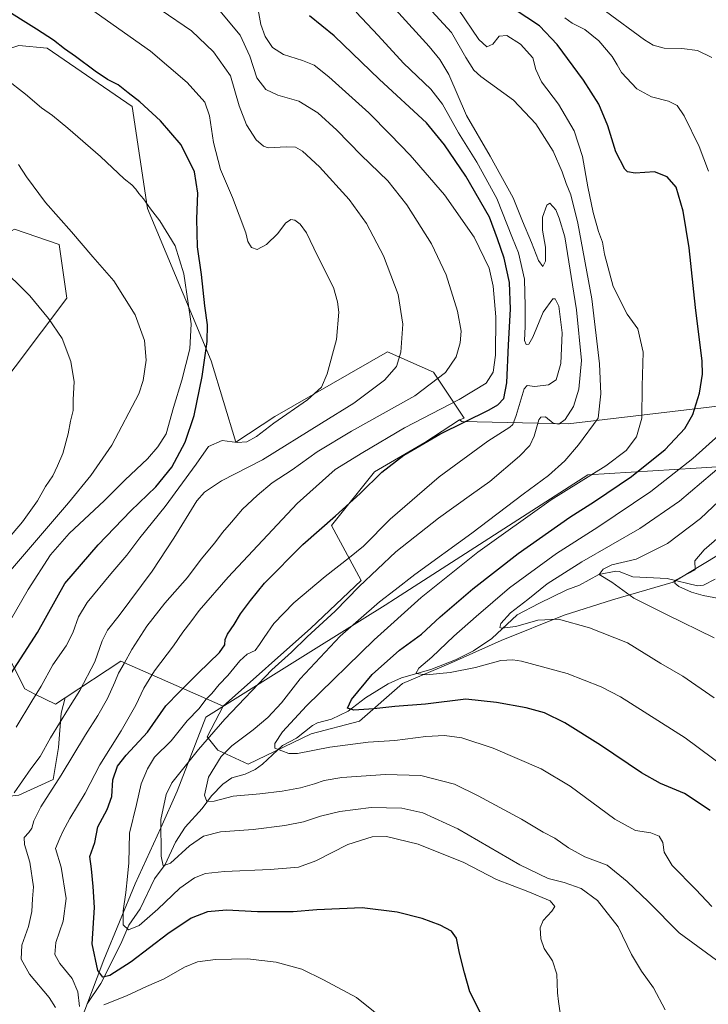
# Model space of a CAD drawing. Units: metres. Extents: x 658244 to 661701, y 4746446 to 4748839.
# Drawn here: x 660472 to 660750, y 4747191 to 4747588 of the extents above; entities that cross this region are included whole.
import ezdxf

# ---------------------------------------------------------------- set-up
doc = ezdxf.new("R2010")
doc.units = ezdxf.units.M
doc.header["$MEASUREMENT"] = 0
for name, color, linetype, lineweight in [('Arbolado forestal CxS', 92, 'Continuous', 0), ('Corriente natural lineal', 142, 'Continuous', 13), ('Curva de nivel maestra', 30, 'Continuous', 30), ('Curva de nivel normal', 30, 'Continuous', 0), ('Entidad de ámbito territorial', 7, 'Continuous', 0), ('Entidad de ámbito territorial CxS', 92, 'Continuous', 0), ('Municipio', 91, 'Continuous', 13), ('Municipio CxS', 4, 'Continuous', 0)]:
    doc.layers.add(name, color=color, linetype=linetype, lineweight=lineweight)

# ---------------------------------------------------------------- blocks, each defined once
blk = doc.blocks.new('*U9')
at = {"layer": 'Arbolado forestal CxS', "color": 92, "linetype": 'Continuous', "lineweight": 0}
for points in [[(660471.3409000002, 4747275.186899999, 1240.243000000002), (660485.2613000004, 4747281.611500001, 1236.9522), (660487.4033000005, 4747294.461100001, 1238.824900000007), (660488.4742999999, 4747308.3815, 1241.787899999996), (660490.0005000001, 4747314.486300001, 1242.250499999995), (660512.5427000001, 4747329.322100001, 1237.046199999997), (660553.8397000004, 4747311.144099999, 1218.543099999995), (660547.3682000004, 4747298.7437, 1216.555699999997), (660551.6511000004, 4747293.389699999, 1213.257199999993), (660563.8630999997, 4747287.731500001, 1207.118499999997), (660589.3778999997, 4747299.9781, 1203.223599999998), (660608.7695000004, 4747305.080700001, 1200.503299999997), (660626.1195, 4747320.3893, 1196.639299999996), (660645.5114000002, 4747328.5537, 1193.640100000004), (660665.9231000004, 4747337.739499999, 1190.672099999996), (660691.4386999998, 4747347.9451, 1188.745200000005), (660710.8295, 4747354.068700001, 1186.096699999995), (660735.3241999998, 4747361.2125, 1181.121799999994), (660755.7368999999, 4747373.458900001, 1178.257800000007)], [(660764.7427000003, 4747433.6623, 1195.410499999998), (660692.9989, 4747425.096700001, 1215.113200000007), (660650.1668999996, 4747426.1677, 1226.964399999997), (660649.1568999998, 4747426.744899999, 1227.454500000007), (660651.0887000002, 4747427.469699999, 1227.448300000004), (660638.7172999998, 4747446.037500001, 1237.088699999993), (660620.1596999997, 4747454.2895, 1241.389500000005), (660574.7090999996, 4747428.134299999, 1247.065700000006), (660558.9593000002, 4747417.732899999, 1245.062399999995), (660548.9381999997, 4747450.645099999, 1249.929300000003), (660523.2494999999, 4747512.056100001, 1255.131299999994), (660517.0641000001, 4747553.317299999, 1250.484400000001), (660482.8541000001, 4747576.8321, 1250.539000000004), (660471.3892999999, 4747577.936100001, 1251.882299999997), (660459.3295, 4747573.9483, 1253.854000000007), (660451.0815000003, 4747565.6965, 1256.722299999994), (660434.5859000003, 4747565.696699999, 1259.323699999994), (660412.4057, 4747588.328299999, 1256.890799999994), (660410.3438999997, 4747607.920100001, 1251.625799999995)]]:
    blk.add_polyline3d(points, dxfattribs=at)

msp = doc.modelspace()

# ---------------------------------------------------------------- linework, layer by layer
at = {"layer": 'Arbolado forestal CxS', "color": 92, "linetype": 'Continuous', "lineweight": 0, "extrusion": (0.3338342966988908, -0.182855452191042, 0.9247262005326585), "elevation": -646429.3807069288, "flags": 128}
msp.add_lwpolyline([(4480960.150244147, 1573664.877465517), (4480956.25425536, 1573713.488862063), (4480932.413275026, 1573727.161613712)], dxfattribs=at)
msp.add_lwpolyline([(4480960.150244147, 1573664.877465517), (4480956.25425536, 1573713.488862063), (4480932.413275026, 1573727.161613712)], dxfattribs=at)
at = {"layer": 'Arbolado forestal CxS', "color": 92, "linetype": 'Continuous', "lineweight": 0}
for points in [[(660434.5859000003, 4747565.696699999, 1259.323699999994), (660451.0815000003, 4747565.6965, 1256.722299999994), (660459.3295, 4747573.9483, 1253.854000000007), (660471.3892999999, 4747577.936100001, 1251.882299999997), (660482.8541000001, 4747576.8321, 1250.539000000004), (660517.0641000001, 4747553.317299999, 1250.484400000001), (660523.2494999999, 4747512.056100001, 1255.131299999994), (660548.9381999997, 4747450.645099999, 1249.929300000003), (660558.9593000002, 4747417.732899999, 1245.062399999995), (660574.7090999996, 4747428.134299999, 1247.065700000006), (660620.1596999997, 4747454.2895, 1241.389500000005), (660638.7172999998, 4747446.037500001, 1237.088699999993), (660651.0887000002, 4747427.469699999, 1227.448300000004), (660649.1568999998, 4747426.744899999, 1227.454500000007)], [(660434.5859000003, 4747565.696699999, 1259.323699999994), (660451.0815000003, 4747565.6965, 1256.722299999994), (660459.3295, 4747573.9483, 1253.854000000007), (660471.3892999999, 4747577.936100001, 1251.882299999997), (660482.8541000001, 4747576.8321, 1250.539000000004), (660517.0641000001, 4747553.317299999, 1250.484400000001), (660523.2494999999, 4747512.056100001, 1255.131299999994), (660548.9381999997, 4747450.645099999, 1249.929300000003), (660558.9593000002, 4747417.732899999, 1245.062399999995), (660574.7090999996, 4747428.134299999, 1247.065700000006), (660620.1596999997, 4747454.2895, 1241.389500000005), (660638.7172999998, 4747446.037500001, 1237.088699999993), (660651.0887000002, 4747427.469699999, 1227.448300000004), (660649.1568999998, 4747426.744899999, 1227.454500000007)], [(660471.3892999999, 4747577.936100001, 1251.882299999997), (660482.8541000001, 4747576.8321, 1250.539000000004), (660517.0641000001, 4747553.317299999, 1250.484400000001), (660523.2494999999, 4747512.056100001, 1255.131299999994), (660548.9381999997, 4747450.645099999, 1249.929300000003), (660558.9593000002, 4747417.732899999, 1245.062399999995), (660574.7090999996, 4747428.134299999, 1247.065700000006), (660620.1596999997, 4747454.2895, 1241.389500000005), (660638.7172999998, 4747446.037500001, 1237.088699999993), (660651.0887000002, 4747427.469699999, 1227.448300000004), (660649.1568999998, 4747426.744899999, 1227.454500000007), (660635.1754999999, 4747417.601500001, 1226.280799999993), (660614.8300999999, 4747405.822899999, 1226.825899999996), (660597.4769000001, 4747384.146299999, 1225.422800000001), (660609.4754999997, 4747361.920299999, 1215.993199999997), (660589.1299000002, 4747342.6461, 1216.4663), (660553.8397000004, 4747311.144099999, 1218.543099999995), (660512.5427000001, 4747329.322100001, 1237.046199999997), (660490.0005000001, 4747314.486300001, 1242.250499999995), (660486.1309000002, 4747311.9395, 1242.811100000006), (660477.8833, 4747316.0657, 1246.118199999997), (660473.7593, 4747318.128699999, 1247.899799999999), (660465.5116999998, 4747334.633300001, 1254.523199999996)], [(660434.5859000003, 4747565.696699999, 1259.323699999994), (660436.6475000001, 4747538.8773, 1263.330799999996), (660434.4656999996, 4747492.842300001, 1269.073999999993), (660451.5875000004, 4747493.463099999, 1266.335099999997), (660469.6382999998, 4747503.8049, 1262.375400000004), (660487.6769000003, 4747497.5877, 1260.9041), (660490.7704999996, 4747475.9341, 1263.035600000003), (660438.7072999999, 4747406.8411, 1274.8514), (660434.5828999998, 4747377.957699999, 1275.621799999994), (660438.7062999997, 4747351.138300001, 1270.337100000004), (660465.5116999998, 4747334.633300001, 1254.523199999996), (660473.7593, 4747318.128699999, 1247.899799999999), (660477.8833, 4747316.0657, 1246.118199999997), (660486.1309000002, 4747311.9395, 1242.811100000006), (660490.0005000001, 4747314.486300001, 1242.250499999995)], [(660434.5859000003, 4747565.696699999, 1259.323699999994), (660436.6475000001, 4747538.8773, 1263.330799999996), (660434.4656999996, 4747492.842300001, 1269.073999999993), (660451.5875000004, 4747493.463099999, 1266.335099999997), (660469.6382999998, 4747503.8049, 1262.375400000004), (660487.6769000003, 4747497.5877, 1260.9041), (660490.7704999996, 4747475.9341, 1263.035600000003), (660438.7072999999, 4747406.8411, 1274.8514), (660434.5828999998, 4747377.957699999, 1275.621799999994), (660438.7062999997, 4747351.138300001, 1270.337100000004), (660465.5116999998, 4747334.633300001, 1254.523199999996), (660473.7593, 4747318.128699999, 1247.899799999999), (660477.8833, 4747316.0657, 1246.118199999997), (660486.1309000002, 4747311.9395, 1242.811100000006), (660490.0005000001, 4747314.486300001, 1242.250499999995)], [(660469.6382999998, 4747503.8049, 1262.375400000004), (660487.6769000003, 4747497.5877, 1260.9041), (660490.7704999996, 4747475.9341, 1263.035600000003), (660438.7072999999, 4747406.8411, 1274.8514)], [(660438.7072999999, 4747406.8411, 1274.8514), (660490.7704999996, 4747475.9341, 1263.035600000003), (660487.6769000003, 4747497.5877, 1260.9041), (660469.6382999998, 4747503.8049, 1262.375400000004)], [(660755.7368999999, 4747373.458900001, 1178.257800000007), (660735.3241999998, 4747361.2125, 1181.121799999994), (660710.8295, 4747354.068700001, 1186.096699999995), (660691.4386999998, 4747347.9451, 1188.745200000005), (660665.9231000004, 4747337.739499999, 1190.672099999996), (660645.5114000002, 4747328.5537, 1193.640100000004), (660626.1195, 4747320.3893, 1196.639299999996), (660608.7695000004, 4747305.080700001, 1200.503299999997), (660589.3778999997, 4747299.9781, 1203.223599999998), (660563.8630999997, 4747287.731500001, 1207.118499999997), (660551.6511000004, 4747293.389699999, 1213.257199999993), (660547.3682000004, 4747298.7437, 1216.555699999997), (660553.8397000004, 4747311.144099999, 1218.543099999995), (660589.1299000002, 4747342.6461, 1216.4663), (660609.4754999997, 4747361.920299999, 1215.993199999997), (660597.4769000001, 4747384.146299999, 1225.422800000001), (660614.8300999999, 4747405.822899999, 1226.825899999996), (660635.1754999999, 4747417.601500001, 1226.280799999993), (660649.1568999998, 4747426.744899999, 1227.454500000007), (660650.1668999996, 4747426.1677, 1226.964399999997), (660692.9989, 4747425.096700001, 1215.113200000007), (660764.7427000003, 4747433.6623, 1195.410499999998)], [(660764.7427000003, 4747433.6623, 1195.410499999998), (660692.9989, 4747425.096700001, 1215.113200000007), (660650.1668999996, 4747426.1677, 1226.964399999997), (660649.1568999998, 4747426.744899999, 1227.454500000007)], [(660764.7427000003, 4747433.6623, 1195.410499999998), (660692.9989, 4747425.096700001, 1215.113200000007), (660650.1668999996, 4747426.1677, 1226.964399999997), (660649.1568999998, 4747426.744899999, 1227.454500000007)], [(660649.1568999998, 4747426.744899999, 1227.454500000007), (660635.1754999999, 4747417.601500001, 1226.280799999993), (660614.8300999999, 4747405.822899999, 1226.825899999996), (660597.4769000001, 4747384.146299999, 1225.422800000001), (660609.4754999997, 4747361.920299999, 1215.993199999997), (660589.1299000002, 4747342.6461, 1216.4663), (660553.8397000004, 4747311.144099999, 1218.543099999995)], [(660649.1568999998, 4747426.744899999, 1227.454500000007), (660635.1754999999, 4747417.601500001, 1226.280799999993), (660614.8300999999, 4747405.822899999, 1226.825899999996), (660597.4769000001, 4747384.146299999, 1225.422800000001), (660609.4754999997, 4747361.920299999, 1215.993199999997), (660589.1299000002, 4747342.6461, 1216.4663), (660553.8397000004, 4747311.144099999, 1218.543099999995)], [(660553.8397000004, 4747311.144099999, 1218.543099999995), (660547.3682000004, 4747298.7437, 1216.555699999997), (660551.6511000004, 4747293.389699999, 1213.257199999993), (660563.8630999997, 4747287.731500001, 1207.118499999997), (660589.3778999997, 4747299.9781, 1203.223599999998), (660608.7695000004, 4747305.080700001, 1200.503299999997), (660626.1195, 4747320.3893, 1196.639299999996), (660645.5114000002, 4747328.5537, 1193.640100000004), (660665.9231000004, 4747337.739499999, 1190.672099999996), (660691.4386999998, 4747347.9451, 1188.745200000005), (660710.8295, 4747354.068700001, 1186.096699999995), (660735.3241999998, 4747361.2125, 1181.121799999994), (660755.7368999999, 4747373.458900001, 1178.257800000007)], [(660553.8397000004, 4747311.144099999, 1218.543099999995), (660547.3682000004, 4747298.7437, 1216.555699999997), (660551.6511000004, 4747293.389699999, 1213.257199999993), (660563.8630999997, 4747287.731500001, 1207.118499999997), (660589.3778999997, 4747299.9781, 1203.223599999998), (660608.7695000004, 4747305.080700001, 1200.503299999997), (660626.1195, 4747320.3893, 1196.639299999996), (660645.5114000002, 4747328.5537, 1193.640100000004), (660665.9231000004, 4747337.739499999, 1190.672099999996), (660691.4386999998, 4747347.9451, 1188.745200000005), (660710.8295, 4747354.068700001, 1186.096699999995), (660735.3241999998, 4747361.2125, 1181.121799999994), (660755.7368999999, 4747373.458900001, 1178.257800000007)], [(660465.5116999998, 4747334.633300001, 1254.523199999996), (660473.7593, 4747318.128699999, 1247.899799999999), (660477.8833, 4747316.0657, 1246.118199999997), (660486.1309000002, 4747311.9395, 1242.811100000006), (660490.0005000001, 4747314.486300001, 1242.250499999995), (660488.4742999999, 4747308.3815, 1241.787899999996), (660487.4033000005, 4747294.461100001, 1238.824900000007), (660485.2613000004, 4747281.611500001, 1236.9522), (660471.3409000002, 4747275.186899999, 1240.243000000002)], [(660490.0005000001, 4747314.486300001, 1242.250499999995), (660488.4742999999, 4747308.3815, 1241.787899999996), (660487.4033000005, 4747294.461100001, 1238.824900000007), (660485.2613000004, 4747281.611500001, 1236.9522), (660471.3409000002, 4747275.186899999, 1240.243000000002), (660461.7037000004, 4747274.1161, 1242.725300000006), (660450.9956999999, 4747270.903899999, 1245.1777), (660442.4291000003, 4747261.266899999, 1244.488700000002), (660437.0749000004, 4747249.488100001, 1245.940600000002), (660426.3664999995, 4747230.2139, 1251.962400000004), (660426.3663, 4747214.151900001, 1252.744099999996), (660434.9323000005, 4747189.523499999, 1251.956999999995), (660434.9323000005, 4747186.310900001, 1251.613500000007), (660433.8614999996, 4747180.9571, 1251.185100000002), (660431.7196000004, 4747164.895099999, 1254.540399999998), (660430.6486000001, 4747153.1163, 1256.935800000007), (660439.2147000004, 4747133.8419, 1256.272400000002), (660440.9962999999, 4747132.238500001, 1255.666400000002)], [(660490.0005000001, 4747314.486300001, 1242.250499999995), (660488.4742999999, 4747308.3815, 1241.787899999996), (660487.4033000005, 4747294.461100001, 1238.824900000007), (660485.2613000004, 4747281.611500001, 1236.9522), (660471.3409000002, 4747275.186899999, 1240.243000000002), (660461.7037000004, 4747274.1161, 1242.725300000006), (660450.9956999999, 4747270.903899999, 1245.1777), (660442.4291000003, 4747261.266899999, 1244.488700000002), (660437.0749000004, 4747249.488100001, 1245.940600000002), (660426.3664999995, 4747230.2139, 1251.962400000004), (660426.3663, 4747214.151900001, 1252.744099999996), (660434.9323000005, 4747189.523499999, 1251.956999999995), (660434.9323000005, 4747186.310900001, 1251.613500000007), (660433.8614999996, 4747180.9571, 1251.185100000002), (660431.7196000004, 4747164.895099999, 1254.540399999998), (660430.6486000001, 4747153.1163, 1256.935800000007), (660439.2147000004, 4747133.8419, 1256.272400000002), (660440.9962999999, 4747132.238500001, 1255.666400000002)]]:
    msp.add_polyline3d(points, dxfattribs=at)
at = {"layer": 'Corriente natural lineal', "color": 142, "linetype": 'Continuous', "lineweight": 13}
msp.add_polyline3d([(660499, 4747191, 1229.413), (660504.5146000005, 4747199.200999999, 1226.015599999999), (660512.5837000003, 4747215.1724, 1221.133199999997), (660515.7276999997, 4747222.6986, 1219.957699999999), (660520.2725999998, 4747229.301300001, 1218.5236), (660526.1505000005, 4747241.466200001, 1216.615300000005), (660530.4239999996, 4747247.238600001, 1215.234500000006), (660534.5344000002, 4747256.250299999, 1213.637000000002), (660538.5296999998, 4747262.253599999, 1212.423999999999), (660545.4003999997, 4747269.792199999, 1210.819399999993), (660549.1160000004, 4747274.996400001, 1209.720700000005), (660553.6533000005, 4747279.6578, 1208.849900000001), (660557.3055999996, 4747282.231100001, 1207.871400000004), (660562.7241000002, 4747283.654999999, 1207.016399999993), (660566.7731999997, 4747285.543400001, 1206.451400000005), (660569.6376999998, 4747287.7349, 1205.965599999996), (660577.7973999997, 4747295.351, 1205.282999999996), (660583.4442999996, 4747298.203500001, 1204.068799999994), (660589.8049, 4747303.332900001, 1203.255600000004), (660591.9023000002, 4747304.431, 1202.976899999994), (660597.5458000004, 4747305.9584, 1201.911600000007), (660604.2455000002, 4747309.211999999, 1200.699399999998), (660611.2062999997, 4747314.501900001, 1199.617199999993), (660620.3748000005, 4747320.233200001, 1197.941800000001), (660625.8038999997, 4747322.6688, 1196.779899999994), (660637.5504999999, 4747325.947100001, 1195.068299999999), (660647.5813999996, 4747329.8726, 1193.418600000005), (660654.8069000002, 4747333.4661, 1192.532600000006), (660662.2484999998, 4747338.5382, 1191.3073), (660672.4725000003, 4747347.997400001, 1190.294099999999), (660681.1476999996, 4747352.6439, 1189.190900000002), (660692.4353, 4747358.0963, 1187.817800000004), (660697.5543000001, 4747359.9691, 1187.2739), (660705.3224999999, 4747364.3235, 1186.570099999997), (660712.1721000001, 4747365.688200001, 1185.508700000006), (660713.6182000004, 4747365.5141, 1185.2215), (660719.1185, 4747363.368899999, 1183.808999999994), (660732.9024999999, 4747362.717499999, 1181.514800000004), (660745.1728999997, 4747359.754699999, 1179.227799999993), (660747.6398, 4747360.007099999, 1178.804999999993), (660752.2548000002, 4747362.451199999, 1177.744399999996)], dxfattribs=at)
at = {"layer": 'Curva de nivel maestra', "color": 30, "linetype": 'Continuous', "lineweight": 30, "flags": 128}
for points, elevation in [([(660468.1900000004, 4747324.170100001), (660478.9699999997, 4747340.9801), (660489.9100000003, 4747360.710100001), (660503.3799999999, 4747376.280099999), (660516.5599999997, 4747390.050100001), (660526.5800000001, 4747399.780099999), (660533.1200000001, 4747407.700099999), (660538.4299999997, 4747417.800100001), (660542.1500000004, 4747428.5601), (660545.3600000005, 4747444.290100001), (660547.4199999999, 4747458.350099999), (660547.5499999998, 4747465.140100001), (660546.4299999997, 4747472.800100001), (660545.0199999996, 4747485.390100001), (660543.5199999996, 4747496.590100001), (660543.1399999997, 4747507.970100001), (660543.5300000003, 4747518.2601), (660542.2800000003, 4747526.970100001), (660536.7999999998, 4747537.8301), (660528.5300000003, 4747547.5601), (660520.1900000004, 4747555.220100001), (660515.4299999997, 4747558.800100001), (660511.4000000004, 4747562.0601), (660507.2000000002, 4747564.170100001), (660502.1500000004, 4747567.4801), (660494.2800000003, 4747573.420100001), (660489.7400000002, 4747576.5601), (660485.3200000003, 4747580.0101), (660478.4699999997, 4747584.450099999), (660464.1699999999, 4747593.4901)], 1250), ([(660750.3099999997, 4747269.0101), (660739.9000000004, 4747275.920100001), (660730.2400000002, 4747279.9301), (660722.5599999997, 4747284.2601), (660706.0300000003, 4747295.4001), (660691.5999999996, 4747304.390100001), (660683.4000000004, 4747308.440099999), (660676.0800000001, 4747310.530099999), (660664.0999999996, 4747312.610099999), (660651.7400000002, 4747314.030099999), (660635.4600000001, 4747311.970100001), (660623.04, 4747311.0701), (660614.54, 4747310.0801), (660606.54, 4747309.520099999), (660604.0099999999, 4747310.360099999), (660605.5700000003, 4747313.850099999), (660613.8700000001, 4747323.920100001), (660625, 4747333.8101), (660633.7699999996, 4747340.2501), (660641.3700000001, 4747347.1801), (660654.5700000003, 4747358.5101), (660672.7999999998, 4747372.850099999), (660693.7199999997, 4747387.5101), (660703.6500000004, 4747393.8101), (660718.5199999996, 4747403.860099999), (660732.1200000001, 4747414.850099999), (660740.0499999998, 4747423.340100001), (660743.2999999998, 4747428.970100001), (660746.0199999996, 4747437.550100001), (660747.1500000004, 4747445.2301), (660747.0700000003, 4747450.4901), (660744.4199999999, 4747472.130100001), (660741.8499999996, 4747496.1801), (660739.4199999999, 4747511.0601), (660736.5199999996, 4747520.670100001), (660732.9800000006, 4747524.8301), (660727.79, 4747526.940099999), (660720.0199999996, 4747526.380100001), (660716.9299999997, 4747526.950099999), (660715.7999999998, 4747528.0101), (660712.2199999997, 4747534.9801), (660709.0300000003, 4747545.5101), (660705.3399999999, 4747554.1801), (660699.2400000002, 4747563.9001), (660688.6200000001, 4747578.2501), (660681.3899999997, 4747585.800100001), (660671.1600000003, 4747592.520099999)], 1200), ([(660660.7400000002, 4747181.1601), (660653.3300000001, 4747195.850099999), (660651.2400000002, 4747203.4901), (660649.1900000004, 4747211.390100001), (660647.9500000002, 4747217.460100001), (660645.8700000001, 4747220.280099999), (660641.2999999998, 4747222.800100001), (660634.1200000001, 4747225.470100001), (660624.0300000003, 4747228.040100001), (660609.9500000002, 4747229.720100001), (660591.6600000003, 4747228.970100001), (660581.9900000002, 4747228.100099999), (660567.6600000003, 4747228.120100001), (660555.2199999997, 4747228.870100001), (660547.5, 4747228.190099999), (660540.8600000005, 4747225.620100001), (660531.4400000004, 4747219.2601), (660516.6399999997, 4747207.890100001), (660508.1100000005, 4747202.470100001), (660505.2400000002, 4747201.710100001), (660503.2999999998, 4747204.420100001), (660500.9600000001, 4747215.1801), (660501.9000000004, 4747229.8301), (660501.2999999998, 4747238.420100001), (660500.6799999997, 4747245.5101), (660500.0099999999, 4747250.5101), (660501.9800000006, 4747256.1801), (660503.2000000002, 4747262.5101), (660506.9600000001, 4747269.5001), (660508.8399999999, 4747274.7401), (660509.2699999996, 4747281.4801), (660511.1299999999, 4747286.890100001), (660514.7199999997, 4747291.370100001), (660523.2599999999, 4747300.620100001), (660530.6799999997, 4747311.290100001), (660536.2000000002, 4747316.960100001), (660543.7400000002, 4747324.5101), (660552.2800000003, 4747332.780099999), (660554.5499999998, 4747335.9101), (660554.5700000003, 4747338.030099999), (660555.5899999999, 4747340.200099999), (660558.2599999999, 4747344.100099999), (660560.79, 4747348.5101), (660564.8600000005, 4747353.850099999), (660570.4800000006, 4747360.850099999), (660586.0099999999, 4747376.5101), (660599.0999999996, 4747387.960100001), (660609.04, 4747396.9901), (660617.8799999999, 4747405.630100001), (660626.7199999997, 4747412.5601), (660641.25, 4747421.040100001), (660661.1500000004, 4747430.780099999), (660664.6299999999, 4747432.780099999), (660667.0300000003, 4747435.360099999), (660668.2599999999, 4747441.780099999), (660668.8700000001, 4747457.090100001), (660669.75, 4747471.440099999), (660669.3600000005, 4747482.220100001), (660667.2100000001, 4747491.9901), (660664.4699999997, 4747499.880100001), (660661.2400000002, 4747508.540100001), (660651.7300000006, 4747525.120100001), (660643.0999999996, 4747537.790100001), (660635.8200000003, 4747546.6601), (660616.8200000003, 4747564.1801), (660598.5999999996, 4747581.850099999), (660588.6500000004, 4747589.840100001)], 1225)]:
    msp.add_lwpolyline(points, dxfattribs=dict(at, elevation=elevation))
at = {"layer": 'Curva de nivel normal', "color": 30, "linetype": 'Continuous', "lineweight": 0, "flags": 128}
for points, elevation in [([(660750.9100000003, 4747573.050000001), (660745.1799999997, 4747575.869999999), (660738.8200000003, 4747576.76), (660731.7199999997, 4747576.800000001), (660727.3099999997, 4747578.02), (660723.8499999996, 4747580.180000001), (660708.1299999999, 4747591.82), (660698.8700000001, 4747597.439999999), (660691.9600000001, 4747603.09), (660689.79, 4747605.92), (660691.1200000001, 4747606.180000001), (660693.9100000003, 4747604.939999999), (660702.6600000003, 4747601.960000001), (660712.3899999997, 4747600), (660719.1500000004, 4747599.600000001), (660726.8200000003, 4747601.300000001), (660740.1500000004, 4747606.029999999), (660751.1600000003, 4747608.300000001)], 1190), ([(660470.3399999999, 4747302.67), (660476.5599999997, 4747313.180000001), (660480.4000000004, 4747319.180000001), (660485.0700000003, 4747327.850000001), (660490.4800000006, 4747335.49), (660493.2199999997, 4747340.76), (660495.3799999999, 4747347.289999999), (660498.9500000002, 4747353.029999999), (660508.4600000001, 4747364.619999999), (660514.8899999997, 4747372.09), (660520.2199999997, 4747379.17), (660530.4400000004, 4747391.779999999), (660542.9199999999, 4747408.890000001), (660547.9299999997, 4747415.960000001), (660553.3399999999, 4747418.42), (660559.4800000006, 4747417.609999999), (660563.3200000003, 4747417.9), (660567.2800000003, 4747420.02), (660574.2000000002, 4747425.41), (660587.8200000003, 4747434.850000001), (660593.4299999997, 4747439.970000001), (660595.7999999998, 4747445.350000001), (660599.5700000003, 4747459.220000001), (660600.4600000001, 4747470.189999999), (660599.8899999997, 4747474.430000001), (660598.3600000005, 4747480.16), (660591.8700000001, 4747492.970000001), (660587.4400000004, 4747502.210000001), (660584.9400000004, 4747505.82), (660582.75, 4747507.4), (660581.0599999997, 4747507.680000001), (660578.9900000002, 4747506.15), (660575.8600000005, 4747502.07), (660571.3300000001, 4747497.550000001), (660567.4800000006, 4747495.539999999), (660565.2100000001, 4747496.380000001), (660563.7300000006, 4747498.75), (660562.9400000004, 4747502.24), (660557.5999999996, 4747516.51), (660552.7800000003, 4747527.850000001), (660549.8700000001, 4747538.689999999), (660548.2999999998, 4747549.550000001), (660546.3600000005, 4747554.99), (660539.3200000003, 4747563), (660524.54, 4747575.57), (660498.0199999996, 4747594.380000001)], 1245), ([(660486.1399999997, 4747189.529999999), (660483.6699999999, 4747193.58), (660475.7000000002, 4747203), (660472.3399999999, 4747209.060000001), (660472.5199999996, 4747214.74), (660475.2400000002, 4747222.220000001), (660476.5800000001, 4747228.220000001), (660476.9500000002, 4747233.380000001), (660477.2400000002, 4747238.27), (660475.8700000001, 4747248.230000001), (660473.6200000001, 4747255.34), (660473.4600000001, 4747258.180000001), (660475.4199999999, 4747260.100000001), (660476.5899999999, 4747261.939999999), (660477.4000000004, 4747264.92), (660480.2800000003, 4747270.529999999), (660488.3899999997, 4747283.33), (660498.25, 4747299.65), (660503.25, 4747307.4), (660507.1600000003, 4747314.32), (660510.1299999999, 4747320.84), (660511.54, 4747324.460000001), (660513.8899999997, 4747328.34), (660516.9100000003, 4747334.09), (660523.0199999996, 4747343.51), (660530.25, 4747352.810000001), (660539.3799999999, 4747363.180000001), (660545, 4747370.460000001), (660550.3899999997, 4747377.130000001), (660553.4800000006, 4747381.350000001), (660557.1500000004, 4747385.470000001), (660561.5899999999, 4747390.74), (660567.5800000001, 4747396.17), (660573.5899999999, 4747401.390000001), (660581.5999999996, 4747406.65), (660591.7000000002, 4747413.82), (660605.5599999997, 4747422.17), (660631.0999999996, 4747436.49), (660643.5, 4747445.84), (660647.75, 4747452.180000001), (660649.3799999999, 4747457.850000001), (660649.8399999999, 4747462.619999999), (660648.3899999997, 4747470.699999999), (660643.8200000003, 4747485.289999999), (660637.8499999996, 4747497.880000001), (660627.9299999997, 4747513.630000001), (660620.2599999999, 4747523.220000001), (660609.5499999998, 4747533.65), (660599.7199999997, 4747543.680000001), (660592.0199999996, 4747550.720000001), (660584.3700000001, 4747555.4), (660575.8200000003, 4747557.800000001), (660571.0800000001, 4747560.17), (660567.3899999997, 4747564.9), (660564.5999999996, 4747573.609999999), (660560.6699999999, 4747582.109999999), (660551.1699999999, 4747593.480000001)], 1235), ([(660636.3200000003, 4747593.51), (660645.9699999997, 4747583.17), (660651.75, 4747573), (660654.9800000006, 4747567.980000001), (660657.7400000002, 4747565.4), (660670.9000000004, 4747555.869999999), (660679.9800000006, 4747546.34), (660686.9199999999, 4747535.310000001), (660690.5999999996, 4747526.930000001), (660692.1399999997, 4747522.180000001), (660694.0499999998, 4747517.67), (660696.9400000004, 4747506.140000001), (660702.4900000002, 4747475.67), (660705.6200000001, 4747449.380000001), (660706.2199999997, 4747437.27), (660705.1500000004, 4747427.49), (660697.1799999997, 4747416.680000001), (660691.6699999999, 4747410.180000001), (660685.0999999996, 4747404.289999999), (660674.8499999996, 4747396.82), (660654.1500000004, 4747380.970000001), (660631.1500000004, 4747364.350000001), (660623.1500000004, 4747358.109999999), (660616.8200000003, 4747353.34), (660601.0700000003, 4747339.49), (660584.8700000001, 4747322.199999999), (660577.3099999997, 4747312.51), (660571.79, 4747306.529999999), (660565.9699999997, 4747301.59), (660557.29, 4747295.199999999), (660552.9900000002, 4747290.850000001), (660547.9100000003, 4747282.51), (660546.3099999997, 4747275.199999999), (660547.2800000003, 4747272.630000001), (660550.1500000004, 4747272.83), (660557.8200000003, 4747274.850000001), (660568.5899999999, 4747275.76), (660577.5999999996, 4747276.859999999), (660584.9500000002, 4747278.26), (660590.6799999997, 4747279.800000001), (660594.5199999996, 4747281.220000001), (660601.75, 4747282.34), (660619.3600000005, 4747283.65), (660633.5999999996, 4747283.119999999), (660647.1600000003, 4747279.619999999), (660656.7199999997, 4747274.939999999), (660674.2100000001, 4747265.51), (660682.8600000005, 4747260.310000001), (660687.6399999997, 4747257.880000001), (660693.1799999997, 4747253.949999999), (660699.7800000003, 4747250.369999999), (660708.7100000001, 4747247.029999999), (660716.75, 4747240.32), (660725.4100000003, 4747232.230000001), (660737.7800000003, 4747219.640000001), (660756.3399999999, 4747206)], 1210), ([(660528.75, 4747592.119999999), (660541.0899999999, 4747583.789999999), (660549.9500000002, 4747575.32), (660556.8099999997, 4747565.640000001), (660560.3200000003, 4747553.539999999), (660563.1699999999, 4747545.84), (660567.0999999996, 4747539.779999999), (660570.0700000003, 4747537.210000001), (660572, 4747536.619999999), (660579.2199999997, 4747536.99), (660583, 4747536.859999999), (660585.8200000003, 4747535.25), (660592.6799999997, 4747528.960000001), (660604.6200000001, 4747515.789999999), (660611.6100000005, 4747506.060000001), (660618.5199999996, 4747493.039999999), (660624.3499999996, 4747477.380000001), (660626.3300000001, 4747465.359999999), (660625.5199999996, 4747454.100000001), (660623.6900000004, 4747448.26), (660618.9600000001, 4747442.84), (660606.4900000002, 4747433.460000001), (660593.4800000006, 4747425.390000001), (660569.6299999999, 4747410.57), (660553.1200000001, 4747402.199999999), (660546.25, 4747397.550000001), (660543.1399999997, 4747394.07), (660533.8799999999, 4747379.060000001), (660525.2300000006, 4747365.730000001), (660511.9000000004, 4747347.84), (660507.1500000004, 4747341.810000001), (660505.04, 4747337.5), (660502, 4747329.08), (660496, 4747317.439999999), (660491.3499999996, 4747310.220000001), (660484.1399999997, 4747298.390000001), (660479.9199999999, 4747290.84), (660476.2599999999, 4747285.83), (660469.4800000006, 4747276.24)], 1240), ([(660567.9100000003, 4747592.27), (660569, 4747586.359999999), (660570.79, 4747581.49), (660573.7800000003, 4747577.140000001), (660578.2000000002, 4747574.220000001), (660585.8200000003, 4747571.850000001), (660590.5800000001, 4747569.949999999), (660596.4900000002, 4747565.230000001), (660612.6399999997, 4747550.680000001), (660621.2300000006, 4747541.930000001), (660629.3200000003, 4747533.680000001), (660643.1399999997, 4747517.67), (660655.0899999999, 4747500.480000001), (660661.1500000004, 4747487.960000001), (660662.7400000002, 4747480.779999999), (660663.7599999999, 4747468.310000001), (660663.6200000001, 4747452.84), (660662.7199999997, 4747446.02), (660659.9100000003, 4747441.550000001), (660649.04, 4747434.939999999), (660626.9600000001, 4747423.58), (660610.1500000004, 4747413.57), (660598.9600000001, 4747406.720000001), (660583.6799999997, 4747393.039999999), (660555.79, 4747363.289999999), (660544.1100000005, 4747349.810000001), (660540.8200000003, 4747345.17), (660537.4800000006, 4747341.100000001), (660533.7999999998, 4747335.52), (660526.1500000004, 4747325.4), (660521.7999999998, 4747318.5), (660518.6200000001, 4747311.52), (660512.7000000002, 4747301.230000001), (660504.1100000005, 4747287.439999999), (660498.0999999996, 4747275.980000001), (660491.9900000002, 4747265.810000001), (660489.1100000005, 4747260.59), (660487.9100000003, 4747257.850000001), (660486.1100000005, 4747253.75), (660488.3899999997, 4747246.119999999), (660490.4900000002, 4747233.51), (660489.2800000003, 4747224.310000001), (660486.3300000001, 4747215.699999999), (660485.9199999999, 4747210.949999999), (660487.9100000003, 4747207.27), (660492.8399999999, 4747201.199999999), (660495.1699999999, 4747195.869999999), (660495.8799999999, 4747189.92)], 1230), ([(660690.1500000004, 4747184.51), (660689.1399999997, 4747191.939999999), (660688.7100000001, 4747195.480000001), (660688.4600000001, 4747202.92), (660686.6299999999, 4747208.33), (660683.3099999997, 4747213.34), (660681.9400000004, 4747217.230000001), (660681.7300000006, 4747221.630000001), (660682.9000000004, 4747224.640000001), (660686.4100000003, 4747228.369999999), (660687.5599999997, 4747230.310000001), (660685.7300000006, 4747232.529999999), (660676.6699999999, 4747236.34), (660664.1200000001, 4747241.15), (660650.9699999997, 4747248.039999999), (660632.5499999998, 4747255.390000001), (660619.6799999997, 4747258.529999999), (660613.9500000002, 4747258.470000001), (660604.1500000004, 4747255.310000001), (660591.1500000004, 4747248.76), (660584.1500000004, 4747246.220000001), (660572.8200000003, 4747245.189999999), (660554.4000000004, 4747244.470000001), (660546.6799999997, 4747243.550000001), (660542.2800000003, 4747241.880000001), (660536.3700000001, 4747237.74), (660527.4800000006, 4747229.26), (660519.8600000005, 4747222.680000001), (660515.6100000005, 4747220.92), (660513.4299999997, 4747222.890000001), (660513.4100000003, 4747228.529999999), (660514.54, 4747235.99), (660515.2400000002, 4747242.390000001), (660515.7800000003, 4747247.980000001), (660516, 4747259.850000001), (660518.7800000003, 4747271.51), (660520.7000000002, 4747279.850000001), (660523.2999999998, 4747285.850000001), (660526.1100000005, 4747290.609999999), (660532.8499999996, 4747297.230000001), (660539.3200000003, 4747305.279999999), (660544.1399999997, 4747310.180000001), (660546.8399999999, 4747313.800000001), (660549.29, 4747316.33), (660552.2599999999, 4747319.869999999), (660555.6799999997, 4747323.5), (660560.4800000006, 4747329.439999999), (660563.4800000006, 4747332.119999999), (660566.6799999997, 4747333.600000001), (660568.4400000004, 4747336.029999999), (660570.4100000003, 4747338.850000001), (660574.2599999999, 4747344.51), (660582.2999999998, 4747352.850000001), (660594.9199999999, 4747363.51), (660604.7800000003, 4747371.180000001), (660610.4400000004, 4747375.720000001), (660621.1399999997, 4747386.67), (660640.9400000004, 4747403.720000001), (660660.5999999996, 4747418.180000001), (660669.5300000003, 4747423.850000001), (660670.6500000004, 4747424.84), (660672.04, 4747428.57), (660675.2300000006, 4747439.300000001), (660676.5199999996, 4747440.609999999), (660679.5899999999, 4747440.279999999), (660685.0899999999, 4747440.859999999), (660688.1299999999, 4747442.960000001), (660690.0800000001, 4747449.51), (660690.5499999998, 4747461.859999999), (660689.1799999997, 4747472.720000001), (660687.75, 4747475.630000001), (660686.8300000001, 4747475.630000001), (660682.9500000002, 4747470.180000001), (660678.6799999997, 4747460.210000001), (660677.0999999996, 4747457.26), (660676.0800000001, 4747457.220000001), (660675.4100000003, 4747458.82), (660675.6399999997, 4747464.52), (660675.6500000004, 4747472.699999999), (660675.4500000002, 4747483.560000001), (660672.9000000004, 4747494.230000001), (660670.5199999996, 4747500.180000001), (660664.2199999997, 4747516.180000001), (660656.0999999996, 4747530.800000001), (660648.75, 4747542.67), (660642.3200000003, 4747554.199999999), (660637.5700000003, 4747560.230000001), (660626.6100000005, 4747570.76), (660616.3200000003, 4747581.980000001), (660607.5099999999, 4747591.310000001)], 1220), ([(660623.3300000001, 4747592.5), (660636.8799999999, 4747577.57), (660641.1900000004, 4747572.220000001), (660644.8300000001, 4747566.199999999), (660652.0499999998, 4747549.699999999), (660661.5999999996, 4747533.27), (660670.8300000001, 4747516.369999999), (660674.6399999997, 4747506.930000001), (660678.1799999997, 4747498.359999999), (660680.9699999997, 4747491.119999999), (660682.7999999998, 4747488.699999999), (660683.8200000003, 4747490.810000001), (660683.8200000003, 4747496.51), (660682.5800000001, 4747503.359999999), (660682.7100000001, 4747508.550000001), (660684.3499999996, 4747513.430000001), (660685.6699999999, 4747514.27), (660687.9600000001, 4747511.5), (660689.3300000001, 4747508.210000001), (660691.6900000004, 4747500.720000001), (660696.2999999998, 4747471.230000001), (660698.3700000001, 4747450.689999999), (660697.2999999998, 4747439.109999999), (660695.1799999997, 4747432.180000001), (660691.8399999999, 4747426.970000001), (660689.2199999997, 4747425.09), (660686.9000000004, 4747425.41), (660683.7999999998, 4747427.92), (660682, 4747427.91), (660681.2300000006, 4747426.800000001), (660679.2300000006, 4747420.230000001), (660677.5899999999, 4747416.359999999), (660673.3399999999, 4747412.100000001), (660661.4000000004, 4747401.880000001), (660654.0599999997, 4747396.67), (660640.6299999999, 4747387.050000001), (660623.4800000006, 4747373.5), (660608.6600000003, 4747359.449999999), (660599.0599999997, 4747349.51), (660587.7599999999, 4747339.220000001), (660581.3399999999, 4747332.99), (660573.4800000006, 4747325.84), (660554.4800000006, 4747305.970000001), (660543.8399999999, 4747293.66), (660533.0700000003, 4747280.279999999), (660530.7699999996, 4747275.51), (660528.7199999997, 4747265.449999999), (660528.7800000003, 4747250.66), (660529.6500000004, 4747246.65), (660532.54, 4747247.74), (660540.2599999999, 4747254.720000001), (660545.9400000004, 4747258.66), (660552.7599999999, 4747260.439999999), (660565.9600000001, 4747261.41), (660578.7100000001, 4747262.939999999), (660586.1600000003, 4747264.460000001), (660593.0199999996, 4747266.800000001), (660600.8700000001, 4747268.699999999), (660613.5800000001, 4747270.279999999), (660625.9199999999, 4747269.960000001), (660634.3700000001, 4747268.109999999), (660648.5, 4747261.58), (660673.4699999997, 4747247.050000001), (660684.9100000003, 4747241.640000001), (660691.4000000004, 4747239.949999999), (660698.2999999998, 4747237.5), (660704.8700000001, 4747232.76), (660713.2100000001, 4747222.119999999), (660718.5899999999, 4747210.930000001), (660722.6100000005, 4747204.119999999), (660727.4600000001, 4747197.51), (660732.1100000005, 4747188.51)], 1215), ([(660648.7800000003, 4747592.449999999), (660656.9100000003, 4747580.359999999), (660660.1699999999, 4747577.390000001), (660662.6600000003, 4747578.4), (660665.1500000004, 4747581.66), (660668.2199999997, 4747581.949999999), (660673.7400000002, 4747578.430000001), (660678.6799999997, 4747572.939999999), (660679.9800000006, 4747568.26), (660682.1799999997, 4747563.230000001), (660689.1500000004, 4747554.210000001), (660695.4800000006, 4747543.51), (660698.7199999997, 4747533.130000001), (660700.8899999997, 4747520.779999999), (660703.0499999998, 4747510.449999999), (660705.1799999997, 4747502.83), (660706.79, 4747498.480000001), (660707.5999999996, 4747493.630000001), (660711.1900000004, 4747480.550000001), (660716.7800000003, 4747469.480000001), (660721.1699999999, 4747463.529999999), (660723.2699999996, 4747454.08), (660722.8300000001, 4747440.310000001), (660722.6799999997, 4747427.460000001), (660720.5099999999, 4747419.960000001), (660716.3799999999, 4747414.369999999), (660708.1699999999, 4747408.15), (660686.1600000003, 4747394.42), (660656.54, 4747373.300000001), (660633.6399999997, 4747355), (660614.7400000002, 4747337.970000001), (660587.3700000001, 4747311.32), (660577.7300000006, 4747300.75), (660574.6600000003, 4747296.140000001), (660574.6799999997, 4747294.180000001), (660580.3700000001, 4747292.060000001), (660583.7599999999, 4747292.07), (660596.7800000003, 4747294.640000001), (660612.2999999998, 4747296.66), (660623.1299999999, 4747297.350000001), (660635.6100000005, 4747298.960000001), (660643.1500000004, 4747299.380000001), (660650.04, 4747298.439999999), (660662.7599999999, 4747294.24), (660682.1299999999, 4747285.83), (660693.7800000003, 4747278.92), (660711.8200000003, 4747265.58), (660720.2300000006, 4747261.029999999), (660726.3700000001, 4747260.09), (660729.6699999999, 4747258.699999999), (660731.2000000002, 4747256.16), (660731.79, 4747252.220000001), (660734.9600000001, 4747246.82), (660744.5199999996, 4747237.119999999), (660750.9900000002, 4747230.25)], 1205), ([(660749.5700000003, 4747527.180000001), (660745.8600000005, 4747537.109999999), (660739.79, 4747549.51), (660736.9800000006, 4747553.75), (660733.54, 4747555.5), (660726.5999999996, 4747557.140000001), (660720.6500000004, 4747560.369999999), (660714.5700000003, 4747567), (660712.8200000003, 4747570.16), (660710.75, 4747573.439999999), (660705.3700000001, 4747579.74), (660699.7100000001, 4747584.41), (660694.5899999999, 4747586.960000001), (660691.7100000001, 4747589.08)], 1195), ([(660465.4800000006, 4747341.41), (660475.1500000004, 4747358.24), (660484.1500000004, 4747372.24), (660491.6900000004, 4747380.869999999), (660505.9800000006, 4747394.189999999), (660514.2999999998, 4747402.49), (660523.2599999999, 4747411.02), (660527.4299999997, 4747415.810000001), (660530.8799999999, 4747421.07), (660533.75, 4747431.75), (660537.1799999997, 4747442.82), (660540.3799999999, 4747455.390000001), (660540.9400000004, 4747465.560000001), (660539.6600000003, 4747473.83), (660537.9000000004, 4747485.699999999), (660534.3799999999, 4747497), (660528.29, 4747507.09), (660524.5599999997, 4747511.92), (660521.6699999999, 4747515.970000001), (660519.7400000002, 4747518.180000001), (660518.6399999997, 4747519.939999999), (660516.9299999997, 4747521.680000001), (660513.8099999997, 4747524.060000001), (660504.2999999998, 4747533.07), (660491.1299999999, 4747544.57), (660484.9000000004, 4747549.609999999), (660480.5599999997, 4747552.680000001), (660474.0800000001, 4747558.279999999), (660466.1399999997, 4747564.41)], 1255), ([(660467.1500000004, 4747365.029999999), (660491.4600000001, 4747393.279999999), (660500.3700000001, 4747404.289999999), (660508.8899999997, 4747416.529999999), (660519.8399999999, 4747437.24), (660521.5999999996, 4747442.710000001), (660522.7400000002, 4747450.890000001), (660522.04, 4747458.84), (660518.3600000005, 4747469.180000001), (660509.7000000002, 4747482.859999999), (660501.2400000002, 4747492.58), (660492.5800000001, 4747502.65), (660482.1799999997, 4747514.5), (660474.4800000006, 4747524.949999999), (660471.2699999996, 4747529.91)], 1260), ([(660463.8700000001, 4747374.980000001), (660472.8300000001, 4747385.600000001), (660478.8600000005, 4747394.02), (660482.0800000001, 4747399.890000001), (660485.0800000001, 4747404.180000001), (660486.9600000001, 4747408.180000001), (660489.1799999997, 4747413.180000001), (660491.3200000003, 4747421.180000001), (660492.1699999999, 4747426.26), (660493.2300000006, 4747430.49), (660493.2800000003, 4747434.92), (660493.6399999997, 4747442.130000001), (660492.4000000004, 4747450.289999999), (660488.8499999996, 4747459.550000001), (660483.3600000005, 4747467.710000001), (660475.7999999998, 4747476.83), (660463.0800000001, 4747489.369999999)], 1265), ([(660757.0499999998, 4747285.869999999), (660740.2400000002, 4747298.430000001), (660714.0700000003, 4747314.970000001), (660706.3200000003, 4747318.960000001), (660692.6299999999, 4747324.32), (660674.1399999997, 4747329.300000001), (660670.6399999997, 4747329.91), (660665.79, 4747329.550000001), (660655.5499999998, 4747326.779999999), (660645.3300000001, 4747324.74), (660635.6600000003, 4747323.779999999), (660631.5, 4747324.4), (660632.7400000002, 4747326.470000001), (660637.9900000002, 4747331.01), (660646.8200000003, 4747339.5), (660655.9100000003, 4747347.390000001), (660669.2999999998, 4747358.9), (660688.3099999997, 4747372.84), (660704.9800000006, 4747383.5), (660726.3399999999, 4747397.84), (660743.2599999999, 4747411.210000001), (660753.7400000002, 4747420.630000001)], 1195), ([(660751.8799999999, 4747314.58), (660739.2199999997, 4747323.25), (660730.4299999997, 4747328.350000001), (660716.9500000002, 4747336.699999999), (660701.6200000001, 4747342.850000001), (660689.0700000003, 4747346.26), (660680.7999999998, 4747345.960000001), (660671.8600000005, 4747343.4), (660666.1399999997, 4747342.640000001), (660665.4600000001, 4747343), (660665.7999999998, 4747344.600000001), (660669.7800000003, 4747348.869999999), (660676.7699999996, 4747354.27), (660684.5, 4747360.51), (660698.5, 4747369.51), (660721.9299999997, 4747382.850000001), (660737.9500000002, 4747393.890000001), (660755.6900000004, 4747409.050000001)], 1190), ([(660756.3799999999, 4747396.33), (660746.3799999999, 4747386.9), (660733.0700000003, 4747376.84), (660720.4500000002, 4747370.560000001), (660710.6799999997, 4747368.180000001), (660707.0899999999, 4747366.480000001), (660705.4900000002, 4747364.350000001), (660710.6200000001, 4747361.180000001), (660719.5199999996, 4747354.720000001), (660732.6299999999, 4747348.199999999), (660751.9000000004, 4747338.75)], 1185), ([(660760.9100000003, 4747385.529999999), (660747.8700000001, 4747374.350000001), (660744.1399999997, 4747369.859999999), (660744.29, 4747366.180000001), (660736.2999999998, 4747362.029999999), (660735.9699999997, 4747360.82), (660737.6100000005, 4747359.42), (660742.7400000002, 4747357.15), (660747.4800000006, 4747355.789999999), (660753.9000000004, 4747354.609999999)], 1180), ([(660505.6900000004, 4747190.65), (660514.8200000003, 4747194.180000001), (660522.8600000005, 4747198.02), (660529.9800000006, 4747201.119999999), (660538.1900000004, 4747205.82), (660543.4800000006, 4747207.91), (660550.7000000002, 4747208.9), (660563.6799999997, 4747209.180000001), (660575.1799999997, 4747207.880000001), (660585.54, 4747205.029999999), (660594.3300000001, 4747200.66), (660607.54, 4747193.49), (660621.3399999999, 4747182.480000001)], 1230)]:
    msp.add_lwpolyline(points, dxfattribs=dict(at, elevation=elevation))
at = {"layer": 'Entidad de ámbito territorial', "color": 7, "linetype": 'Continuous', "lineweight": 0, "flags": 128}
msp.add_lwpolyline([(660846.3880000006, 4747413.724000001), (660744.6059999996, 4747407.305000001), (660700.9670000009, 4747404.554), (660623.3700000007, 4747354.635), (660619.137000001, 4747351.989000001), (660591.2900000014, 4747334.581000002), (660546.7750000017, 4747306.754000002), (660535.1890000018, 4747276.831), (660528.6590000006, 4747262.086999997), (660518.2670000016, 4747239.426000004), (660505.6440000011, 4747208.755999999), (660490.2950000009, 4747168.168000001)], dxfattribs=at)
at = {"layer": 'Entidad de ámbito territorial CxS', "color": 92, "linetype": 'Continuous', "lineweight": 0, "flags": 128}
msp.add_lwpolyline([(660490.2950000003, 4747168.168), (660505.6440000006, 4747208.755999999), (660518.266999999, 4747239.426000002), (660528.659, 4747262.086999998), (660535.1890000012, 4747276.830999999), (660546.7750000011, 4747306.754000001), (660591.2900000009, 4747334.581), (660619.1370000005, 4747351.989), (660623.3700000001, 4747354.634999999), (660700.9670000004, 4747404.553999999), (660744.605999999, 4747407.304999999), (660846.388, 4747413.723999999)], dxfattribs=at)
at = {"layer": 'Municipio', "color": 91, "linetype": 'Continuous', "lineweight": 13, "flags": 128}
msp.add_lwpolyline([(660846.3880000006, 4747413.724000001), (660744.6059999996, 4747407.305000001), (660700.9670000009, 4747404.554), (660623.3700000007, 4747354.635), (660619.137000001, 4747351.989000001), (660591.2900000014, 4747334.581000002), (660546.7750000017, 4747306.754000002), (660535.1890000018, 4747276.831), (660528.6590000006, 4747262.086999997), (660518.2670000016, 4747239.426000004), (660505.6440000011, 4747208.755999999), (660490.2950000009, 4747168.168000001)], dxfattribs=at)
msp.add_lwpolyline([(660846.3880000006, 4747413.724000001), (660744.6059999996, 4747407.305000001), (660700.9670000009, 4747404.554), (660623.3700000007, 4747354.635), (660619.137000001, 4747351.989000001), (660591.2900000014, 4747334.581000002), (660546.7750000017, 4747306.754000002), (660535.1890000018, 4747276.831), (660528.6590000006, 4747262.086999997), (660518.2670000016, 4747239.426000004), (660505.6440000011, 4747208.755999999), (660490.2950000009, 4747168.168000001)], dxfattribs=at)
at = {"layer": 'Municipio CxS', "color": 4, "linetype": 'Continuous', "lineweight": 0, "flags": 128}
for points in [[(660846.388, 4747413.723999999), (660744.605999999, 4747407.304999999), (660700.9670000004, 4747404.553999999), (660623.3700000001, 4747354.634999999), (660619.1370000005, 4747351.989), (660591.2900000009, 4747334.581), (660546.7750000011, 4747306.754000001), (660535.1890000012, 4747276.830999999), (660528.659, 4747262.086999998), (660518.266999999, 4747239.426000002), (660505.6440000006, 4747208.755999999), (660490.2950000003, 4747168.168)], [(660490.2950000003, 4747168.168), (660505.6440000006, 4747208.755999999), (660518.266999999, 4747239.426000002), (660528.659, 4747262.086999998), (660535.1890000012, 4747276.830999999), (660546.7750000011, 4747306.754000001), (660591.2900000009, 4747334.581), (660619.1370000005, 4747351.989), (660623.3700000001, 4747354.634999999), (660700.9670000004, 4747404.553999999), (660744.605999999, 4747407.304999999), (660846.388, 4747413.723999999)]]:
    msp.add_lwpolyline(points, dxfattribs=at)

# ---------------------------------------------------------------- block references
at = {"layer": 'Arbolado forestal CxS', "color": 92, "linetype": 'Continuous', "lineweight": 0}
msp.add_blockref('*U9', (0, 0), dxfattribs=at)

doc.saveas('drawing.dxf')
